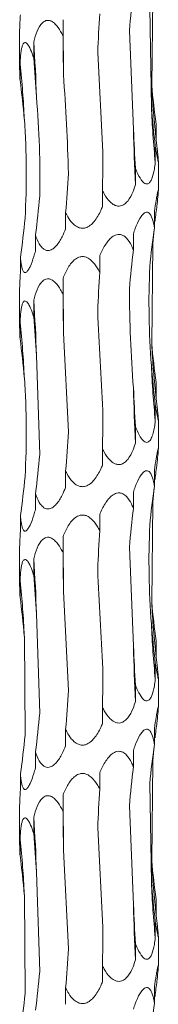
# Model space of a CAD drawing. Units: millimetres. Extents: x 250 to 18741, y 250 to 10250.
# Drawn here: x 3538 to 3552, y 5060 to 5160 of the extents above; entities that cross this region are included whole.
import ezdxf

# ---------------------------------------------------------------- set-up
doc = ezdxf.new("R2010")
doc.units = ezdxf.units.MM
doc.header["$LTSCALE"] = 50

msp = doc.modelspace()

# ---------------------------------------------------------------- linework, layer by layer
at = {"color": 7, "linetype": 'Continuous', "lineweight": 15}
for p, q in [((3551.073, 5162.937), (3550.958, 5152.949)), ((3550.768, 5160.712), (3550.932, 5150.769)), ((3542.009, 5157.927), (3542.009, 5159.558)), ((3537.63, 5158.375), (3537.63, 5154.523)), ((3548.72, 5158.477), (3549.121, 5148.517)), ((3539.048, 5155.696), (3539.048, 5157.325)), ((3545.511, 5156.243), (3546.035, 5146.261)), ((3537.671, 5153.465), (3537.671, 5155.094)), ((3551.425, 5147.438), (3551.425, 5149.056)), ((3551.325, 5145.197), (3551.325, 5146.836)), ((3551.63, 5142.355), (3551.63, 5145.323)), ((3549.324, 5142.965), (3549.324, 5144.597)), ((3545.991, 5140.744), (3545.991, 5142.364)), ((3542.271, 5138.499), (3542.272, 5140.142)), ((3551.237, 5138.622), (3551.237, 5140.252)), ((3539.222, 5136.275), (3539.222, 5137.899)), ((3549.112, 5136.39), (3549.112, 5138.02)), ((3551.073, 5136.937), (3550.958, 5126.949)), ((3537.707, 5134.045), (3537.707, 5135.674)), ((3545.714, 5134.16), (3545.714, 5135.788)), ((3542.009, 5131.927), (3542.009, 5133.558)), ((3537.63, 5132.375), (3537.63, 5128.523)), ((3539.048, 5129.696), (3539.048, 5131.325)), ((3537.671, 5127.465), (3537.671, 5129.094)), ((3542.053, 5128.018), (3542.551, 5118.083)), ((3539.326, 5125.78), (3539.655, 5115.804)), ((3551.425, 5121.438), (3551.425, 5123.056)), ((3551.325, 5119.197), (3551.325, 5120.836)), ((3549.324, 5116.965), (3549.324, 5118.597)), ((3551.63, 5116.355), (3551.63, 5119.323)), ((3545.991, 5114.744), (3545.991, 5116.364)), ((3542.271, 5112.499), (3542.272, 5114.142)), ((3551.237, 5112.622), (3551.237, 5114.252)), ((3539.222, 5110.275), (3539.222, 5111.899)), ((3549.112, 5110.39), (3549.112, 5112.02)), ((3551.073, 5110.937), (3550.958, 5100.949)), ((3537.707, 5108.045), (3537.707, 5109.673)), ((3545.714, 5108.16), (3545.714, 5109.788)), ((3542.009, 5105.927), (3542.009, 5107.558)), ((3548.72, 5106.477), (3549.121, 5096.517)), ((3537.63, 5106.375), (3537.63, 5102.523)), ((3539.048, 5103.696), (3539.048, 5105.325)), ((3537.671, 5101.465), (3537.671, 5103.094)), ((3542.053, 5102.018), (3542.551, 5092.083)), ((3539.326, 5099.78), (3539.655, 5089.804)), ((3538.105, 5097.551), (3538.173, 5087.586)), ((3551.425, 5095.438), (3551.425, 5097.056)), ((3551.325, 5093.197), (3551.325, 5094.836)), ((3549.324, 5090.965), (3549.324, 5092.597)), ((3551.63, 5090.355), (3551.63, 5093.323)), ((3545.991, 5088.744), (3545.991, 5090.364)), ((3542.271, 5086.499), (3542.272, 5088.142)), ((3551.237, 5086.622), (3551.237, 5088.252)), ((3539.222, 5084.275), (3539.222, 5085.899)), ((3549.112, 5084.39), (3549.112, 5086.02)), ((3551.073, 5084.937), (3550.958, 5074.949)), ((3545.714, 5082.16), (3545.714, 5083.788)), ((3537.707, 5082.045), (3537.707, 5083.673)), ((3550.768, 5082.712), (3550.932, 5072.769)), ((3542.009, 5079.927), (3542.009, 5081.558)), ((3537.63, 5080.375), (3537.63, 5076.523)), ((3548.72, 5080.477), (3549.121, 5070.517)), ((3539.048, 5077.696), (3539.048, 5079.325)), ((3545.511, 5078.243), (3546.035, 5068.261)), ((3537.671, 5075.465), (3537.671, 5077.094)), ((3542.053, 5076.018), (3542.551, 5066.083)), ((3539.326, 5073.78), (3539.655, 5063.804)), ((3538.105, 5071.551), (3538.173, 5061.586)), ((3551.425, 5069.438), (3551.425, 5071.056)), ((3551.325, 5067.197), (3551.325, 5068.836)), ((3551.63, 5064.355), (3551.63, 5067.323)), ((3549.324, 5064.965), (3549.324, 5066.597)), ((3545.991, 5062.744), (3545.991, 5064.364)), ((3542.271, 5060.499), (3542.272, 5062.142)), ((3551.237, 5060.622), (3551.237, 5062.252))]:
    msp.add_line(p, q, dxfattribs=at)
at = {"color": 7, "linetype": 'Continuous', "lineweight": 15, "flags": 128}
for points in [[(3542.009, 5159.558), (3542.016, 5158.867), (3542.023, 5158.176), (3542.03, 5157.484), (3542.036, 5156.792), (3542.041, 5156.099), (3542.046, 5155.406), (3542.05, 5154.712), (3542.053, 5154.018)], [(3542.009, 5133.558), (3542.016, 5132.867), (3542.023, 5132.176), (3542.03, 5131.484), (3542.036, 5130.792), (3542.041, 5130.099), (3542.046, 5129.406), (3542.05, 5128.712), (3542.053, 5128.018)], [(3542.009, 5107.558), (3542.016, 5106.867), (3542.023, 5106.176), (3542.03, 5105.484), (3542.036, 5104.792), (3542.041, 5104.099), (3542.046, 5103.406), (3542.05, 5102.712), (3542.053, 5102.018)], [(3542.009, 5081.558), (3542.016, 5080.867), (3542.023, 5080.176), (3542.03, 5079.484), (3542.036, 5078.792), (3542.041, 5078.099), (3542.046, 5077.406), (3542.05, 5076.712), (3542.053, 5076.018)]]:
    msp.add_lwpolyline(points, dxfattribs=at)
at = {"color": 7, "linetype": 'Continuous', "lineweight": 15}
for centre, radius, start, end in [((3407.504, 5147.947), 131.878, 1.66557, 4.07777), ((3453.045, 5145.693), 85.147, 2.59736, 6.33898), ((3629.566, 5156.845), 78.705, 182.83708, 186.86418), ((3644.926, 5154.594), 94.072, 182.3301, 185.73261), ((3730.004, 5152.335), 180.923, 181.20894, 182.96855), ((3407.495, 5121.946), 131.887, 1.66575, 4.07772), ((3453.03, 5119.692), 85.162, 2.59756, 6.3386), ((3629.566, 5130.845), 78.705, 182.83708, 186.86418), ((3644.926, 5128.594), 94.072, 182.3301, 185.73261), ((3730.004, 5126.335), 180.923, 181.20894, 182.96855), ((3407.495, 5095.946), 131.887, 1.66575, 4.07772), ((3453.036, 5093.692), 85.156, 2.59757, 6.33878), ((3629.569, 5104.845), 78.708, 182.83701, 186.86405), ((3644.933, 5102.594), 94.079, 182.33022, 185.73249), ((3730.016, 5100.335), 180.935, 181.209, 182.96849), ((3407.495, 5069.946), 131.887, 1.66565, 4.07769), ((3453.036, 5067.692), 85.156, 2.59757, 6.33878), ((3629.569, 5078.845), 78.708, 182.83701, 186.86405), ((3644.933, 5076.594), 94.079, 182.33022, 185.73249), ((3730.029, 5074.336), 180.948, 181.20907, 182.96843)]:
    msp.add_arc(centre, radius, start, end, dxfattribs=at)
for centre, major_axis, ratio, start_param, end_param in [((3624.816, 5152.376), (0.016, 78.625), 0.970758, 1.443272, 1.493314), ((3584.85, 5150.151), (0.004, 78.625), 0.501848, 1.443164, 1.493251), ((3533.47, 5147.911), (0, 78.625), 0.109491, 4.790143, 4.840126), ((3485.257, 5145.684), (0.003, 78.625), 0.689761, 4.790028, 4.840107), ((3453.897, 5143.454), (84.462, 0.002), 0.930891, 0.077605, 0.127652), ((3642.208, 5159.072), (91.528, 0.007), 0.859028, 3.219459, 3.269245), ((3627.029, 5156.845), (0.002, 78.625), 0.97075, 1.648175, 1.698464), ((3588.461, 5154.61), (0.003, 78.625), 0.501851, 1.648385, 1.698517), ((3537.453, 5152.379), (0, 78.625), 0.109491, 4.584667, 4.634502), ((3488.481, 5150.151), (0.006, 78.625), 0.689758, 4.584807, 4.635194), ((3455.447, 5147.914), (84.463, -0.005), 0.930883, 6.155524, 6.205459), ((3631.581, 5130.845), (80.751, 0.003), 0.973674, 3.013893, 3.033836), ((3447.728, 5145.686), (90.718, -0.002), 0.8667, 6.155519, 6.205552), ((3642.019, 5128.608), (91.528, -0.005), 0.859031, 3.013938, 3.063936), ((3631.581, 5130.845), (80.751, 0.003), 0.973674, 3.04541, 3.063995), ((3624.816, 5126.376), (0.016, 78.625), 0.970758, 1.443272, 1.493314), ((3584.85, 5124.151), (0.004, 78.625), 0.501848, 1.443164, 1.493251), ((3533.47, 5121.911), (0, 78.625), 0.109491, 4.790143, 4.840126), ((3485.257, 5119.684), (0.003, 78.625), 0.689761, 4.790028, 4.840107), ((3453.897, 5117.454), (84.462, 0.002), 0.930891, 0.077605, 0.127652), ((3642.208, 5133.072), (91.528, 0.007), 0.859028, 3.219459, 3.269245), ((3627.029, 5130.845), (0.002, 78.625), 0.97075, 1.648175, 1.698464), ((3588.461, 5128.61), (0.003, 78.625), 0.501851, 1.648385, 1.698517), ((3537.453, 5126.379), (0, 78.625), 0.109491, 4.584667, 4.634502), ((3488.481, 5124.151), (0.006, 78.625), 0.689758, 4.584807, 4.635194), ((3455.447, 5121.914), (84.463, -0.005), 0.930883, 6.155524, 6.205459), ((3631.581, 5104.845), (80.751, 0.003), 0.973674, 3.013893, 3.033836), ((3447.728, 5119.686), (90.718, -0.002), 0.8667, 6.155519, 6.205552), ((3642.019, 5102.608), (91.528, -0.005), 0.859031, 3.013938, 3.063936), ((3631.581, 5104.845), (80.751, 0.003), 0.973674, 3.04541, 3.063995), ((3624.816, 5100.376), (0.016, 78.625), 0.970758, 1.443272, 1.493314), ((3584.85, 5098.151), (0.004, 78.625), 0.501848, 1.443164, 1.493251), ((3533.47, 5095.911), (0, 78.625), 0.109491, 4.790143, 4.840126), ((3485.257, 5093.684), (0.003, 78.625), 0.689761, 4.790028, 4.840107), ((3453.897, 5091.454), (84.462, 0.002), 0.930891, 0.077605, 0.127652), ((3642.208, 5107.072), (91.528, 0.007), 0.859028, 3.219459, 3.269245), ((3627.029, 5104.845), (0.002, 78.625), 0.97075, 1.648175, 1.698464), ((3588.461, 5102.61), (0.003, 78.625), 0.501851, 1.648385, 1.698517), ((3537.453, 5100.379), (0, 78.625), 0.109491, 4.584667, 4.634502), ((3488.481, 5098.151), (0.006, 78.625), 0.689758, 4.584807, 4.635194), ((3455.447, 5095.914), (84.463, -0.005), 0.930883, 6.155524, 6.205459), ((3631.581, 5078.845), (80.751, 0.003), 0.973674, 3.013893, 3.033836), ((3447.728, 5093.686), (90.718, -0.002), 0.8667, 6.155519, 6.205552), ((3642.019, 5076.608), (91.528, -0.005), 0.859031, 3.013938, 3.063936), ((3631.581, 5078.845), (80.751, 0.003), 0.973674, 3.04541, 3.063995), ((3624.816, 5074.376), (0.016, 78.625), 0.970758, 1.443272, 1.493314), ((3584.85, 5072.151), (0.004, 78.625), 0.501848, 1.443164, 1.493251), ((3533.47, 5069.911), (0, 78.625), 0.109491, 4.790143, 4.840126), ((3485.257, 5067.684), (0.003, 78.625), 0.689761, 4.790028, 4.840107), ((3453.897, 5065.454), (84.462, 0.002), 0.930891, 0.077605, 0.127652), ((3642.208, 5081.072), (91.528, 0.007), 0.859028, 3.219459, 3.269245), ((3627.029, 5078.845), (0.002, 78.625), 0.97075, 1.648175, 1.698464), ((3588.461, 5076.61), (0.003, 78.625), 0.501851, 1.648385, 1.698517), ((3537.453, 5074.379), (0, 78.625), 0.109491, 4.584667, 4.634502), ((3488.481, 5072.151), (0.006, 78.625), 0.689758, 4.584807, 4.635194), ((3455.447, 5069.914), (84.463, -0.005), 0.930883, 6.155524, 6.205459), ((3631.581, 5052.845), (80.751, 0.003), 0.973674, 3.013893, 3.033836), ((3447.728, 5067.686), (90.718, -0.002), 0.8667, 6.155519, 6.205552), ((3642.019, 5050.608), (91.528, -0.005), 0.859031, 3.013938, 3.063936)]:
    msp.add_ellipse(centre, major_axis=major_axis, ratio=ratio, start_param=start_param, end_param=end_param, dxfattribs=at)
for points, knots in [([(3537.707, 5160.045), (3537.697, 5159.876), (3537.664, 5159.333), (3537.628, 5158.733), (3537.632, 5158.416), (3537.633, 5158.375)], [0, 0, 0, 0, 0.2823, 0.906152, 1, 1, 1, 1]), ([(3539.048, 5157.325), (3539.097, 5157.507), (3539.246, 5158.055), (3539.516, 5158.727), (3539.908, 5159.254), (3540.236, 5159.476), (3540.574, 5159.506), (3540.907, 5159.393), (3541.344, 5159.04), (3541.715, 5158.507), (3541.932, 5158.079), (3542.009, 5157.927)], [0, 0, 0, 0, 0.107402, 0.323827, 0.41893, 0.515064, 0.578715, 0.642298, 0.736189, 0.906436, 1, 1, 1, 1]), ([(3537.671, 5155.094), (3537.681, 5155.277), (3537.71, 5155.825), (3537.781, 5156.497), (3537.922, 5157.024), (3538.059, 5157.246), (3538.218, 5157.275), (3538.39, 5157.163), (3538.633, 5156.809), (3538.859, 5156.275), (3538.999, 5155.847), (3539.048, 5155.696)], [0, 0, 0, 0, 0.108003, 0.323872, 0.419077, 0.515345, 0.578967, 0.642515, 0.736499, 0.907068, 1, 1, 1, 1]), ([(3537.634, 5154.523), (3537.637, 5154.327), (3537.641, 5154.004), (3537.663, 5153.618), (3537.671, 5153.465)], [0, 0, 0, 0, 0.605047, 1, 1, 1, 1]), ([(3551.425, 5147.438), (3551.464, 5147.066), (3551.527, 5146.462), (3551.598, 5145.782), (3551.626, 5145.452), (3551.632, 5145.296), (3551.624, 5145.248), (3551.589, 5145.35), (3551.515, 5145.688), (3551.42, 5146.221), (3551.352, 5146.661), (3551.325, 5146.836)], [0, 0, 0, 0, 0.220381, 0.357467, 0.457738, 0.499927, 0.568862, 0.637827, 0.72901, 0.891789, 1, 1, 1, 1]), ([(3551.325, 5145.197), (3551.294, 5144.97), (3551.214, 5144.387), (3551.052, 5143.702), (3550.811, 5143.224), (3550.605, 5143.035), (3550.381, 5143.022), (3550.142, 5143.15), (3549.81, 5143.534), (3549.535, 5144.068), (3549.371, 5144.48), (3549.324, 5144.597)], [0, 0, 0, 0, 0.134626, 0.345313, 0.433157, 0.521896, 0.585394, 0.64877, 0.746578, 0.928179, 1, 1, 1, 1]), ([(3549.324, 5142.965), (3549.245, 5142.731), (3549.046, 5142.143), (3548.69, 5141.457), (3548.234, 5140.986), (3547.872, 5140.801), (3547.506, 5140.791), (3547.133, 5140.922), (3546.64, 5141.312), (3546.266, 5141.845), (3546.049, 5142.254), (3545.991, 5142.364)], [0, 0, 0, 0, 0.138696, 0.348103, 0.435257, 0.523304, 0.586811, 0.65019, 0.748804, 0.932704, 1, 1, 1, 1]), ([(3551.237, 5140.252), (3551.294, 5140.645), (3551.38, 5141.23), (3551.498, 5141.908), (3551.57, 5142.266), (3551.615, 5142.428), (3551.632, 5142.422), (3551.629, 5142.266), (3551.59, 5141.829), (3551.534, 5141.296), (3551.493, 5140.91), (3551.487, 5140.855)], [0, 0, 0, 0, 0.2325053, 0.3457727, 0.4598922, 0.5281687, 0.596833, 0.659801, 0.7644833, 0.9661041, 1, 1, 1, 1]), ([(3545.991, 5140.744), (3545.935, 5140.614), (3545.711, 5140.094), (3545.334, 5139.433), (3544.777, 5138.858), (3544.339, 5138.608), (3543.912, 5138.557), (3543.515, 5138.652), (3543.032, 5138.97), (3542.608, 5139.501), (3542.373, 5139.949), (3542.272, 5140.142)], [0, 0, 0, 0, 0.076653, 0.306349, 0.405783, 0.506295, 0.570216, 0.634135, 0.72358, 0.881063, 1, 1, 1, 1]), ([(3549.112, 5138.02), (3549.173, 5138.202), (3549.359, 5138.75), (3549.657, 5139.422), (3550.02, 5139.949), (3550.287, 5140.171), (3550.524, 5140.201), (3550.732, 5140.088), (3550.968, 5139.735), (3551.129, 5139.202), (3551.209, 5138.774), (3551.237, 5138.622)], [0, 0, 0, 0, 0.1076616, 0.3238512, 0.4189975, 0.5151989, 0.5788391, 0.6424143, 0.736342, 0.9067442, 1, 1, 1, 1]), ([(3542.271, 5138.499), (3542.161, 5138.239), (3541.904, 5137.634), (3541.477, 5136.943), (3541.008, 5136.498), (3540.662, 5136.329), (3540.339, 5136.331), (3540.024, 5136.473), (3539.633, 5136.889), (3539.385, 5137.423), (3539.25, 5137.819), (3539.222, 5137.899)], [0, 0, 0, 0, 0.1542968, 0.3584933, 0.4430349, 0.5284311, 0.5919687, 0.6553369, 0.7572698, 0.95084, 1, 1, 1, 1]), ([(3545.714, 5135.788), (3545.794, 5135.97), (3546.034, 5136.518), (3546.436, 5137.191), (3546.958, 5137.718), (3547.362, 5137.94), (3547.744, 5137.969), (3548.099, 5137.857), (3548.532, 5137.503), (3548.865, 5136.97), (3549.047, 5136.542), (3549.112, 5136.39)], [0, 0, 0, 0, 0.10761, 0.323845, 0.418968, 0.515154, 0.578794, 0.642366, 0.736288, 0.906648, 1, 1, 1, 1]), ([(3539.222, 5136.275), (3539.17, 5136.089), (3539.015, 5135.533), (3538.773, 5134.858), (3538.493, 5134.339), (3538.3, 5134.124), (3538.134, 5134.094), (3537.994, 5134.206), (3537.847, 5134.557), (3537.758, 5135.09), (3537.721, 5135.519), (3537.707, 5135.674)], [0, 0, 0, 0, 0.109899, 0.328781, 0.421239, 0.514657, 0.578285, 0.641849, 0.735497, 0.905075, 1, 1, 1, 1]), ([(3542.009, 5133.558), (3542.085, 5133.741), (3542.312, 5134.289), (3542.704, 5134.962), (3543.236, 5135.488), (3543.663, 5135.711), (3544.083, 5135.74), (3544.484, 5135.626), (3544.991, 5135.271), (3545.4, 5134.738), (3545.633, 5134.31), (3545.714, 5134.16)], [0, 0, 0, 0, 0.108446, 0.323904, 0.419198, 0.515562, 0.579167, 0.6427, 0.736764, 0.907584, 1, 1, 1, 1]), ([(3537.707, 5134.045), (3537.697, 5133.876), (3537.664, 5133.333), (3537.628, 5132.733), (3537.632, 5132.416), (3537.633, 5132.375)], [0, 0, 0, 0, 0.282311, 0.906189, 1, 1, 1, 1]), ([(3539.048, 5131.325), (3539.097, 5131.507), (3539.246, 5132.055), (3539.516, 5132.727), (3539.908, 5133.254), (3540.236, 5133.476), (3540.574, 5133.506), (3540.907, 5133.393), (3541.344, 5133.04), (3541.715, 5132.507), (3541.932, 5132.079), (3542.009, 5131.927)], [0, 0, 0, 0, 0.107403, 0.32385, 0.41894, 0.515075, 0.578727, 0.642311, 0.736204, 0.906453, 1, 1, 1, 1]), ([(3537.671, 5129.094), (3537.681, 5129.277), (3537.71, 5129.825), (3537.781, 5130.497), (3537.922, 5131.024), (3538.059, 5131.246), (3538.218, 5131.276), (3538.39, 5131.162), (3538.633, 5130.809), (3538.859, 5130.275), (3538.999, 5129.847), (3539.048, 5129.696)], [0, 0, 0, 0, 0.107985, 0.323856, 0.419062, 0.515332, 0.578956, 0.64251, 0.736496, 0.907067, 1, 1, 1, 1]), ([(3537.634, 5128.523), (3537.637, 5128.327), (3537.641, 5128.004), (3537.663, 5127.618), (3537.671, 5127.465)], [0, 0, 0, 0, 0.605123, 1, 1, 1, 1]), ([(3551.425, 5121.438), (3551.464, 5121.066), (3551.527, 5120.462), (3551.598, 5119.782), (3551.626, 5119.452), (3551.632, 5119.296), (3551.624, 5119.248), (3551.589, 5119.35), (3551.515, 5119.688), (3551.42, 5120.221), (3551.352, 5120.661), (3551.325, 5120.836)], [0, 0, 0, 0, 0.220363, 0.357466, 0.457737, 0.499926, 0.568861, 0.637826, 0.729009, 0.891789, 1, 1, 1, 1]), ([(3551.325, 5119.197), (3551.299, 5118.986), (3551.269, 5118.776), (3551.197, 5118.365), (3551.155, 5118.164), (3551.055, 5117.786), (3550.995, 5117.604), (3550.844, 5117.289), (3550.751, 5117.155), (3550.581, 5117.049), (3550.518, 5117.03), (3550.389, 5117.034), (3550.321, 5117.055), (3550.19, 5117.132), (3550.125, 5117.186), (3550.003, 5117.313), (3549.944, 5117.387), (3549.775, 5117.628), (3549.675, 5117.808), (3549.489, 5118.19), (3549.403, 5118.392), (3549.324, 5118.597)], [0, 0, 0, 0, 0.125, 0.125, 0.25, 0.25, 0.375, 0.375, 0.5, 0.5, 0.5625, 0.5625, 0.625, 0.625, 0.6875, 0.6875, 0.75, 0.75, 0.875, 0.875, 1, 1, 1, 1]), ([(3549.324, 5116.965), (3549.245, 5116.731), (3549.046, 5116.143), (3548.69, 5115.457), (3548.234, 5114.986), (3547.872, 5114.801), (3547.506, 5114.791), (3547.133, 5114.922), (3546.64, 5115.312), (3546.267, 5115.845), (3546.049, 5116.254), (3545.991, 5116.364)], [0, 0, 0, 0, 0.138699, 0.348093, 0.435262, 0.523302, 0.586811, 0.650185, 0.7488, 0.932721, 1, 1, 1, 1]), ([(3551.237, 5114.252), (3551.294, 5114.645), (3551.38, 5115.23), (3551.498, 5115.908), (3551.57, 5116.266), (3551.615, 5116.428), (3551.632, 5116.422), (3551.629, 5116.266), (3551.59, 5115.829), (3551.533, 5115.296), (3551.493, 5114.91), (3551.487, 5114.855)], [0, 0, 0, 0, 0.2325023, 0.3457683, 0.4598863, 0.5281619, 0.596825, 0.6597995, 0.7644675, 0.9660857, 1, 1, 1, 1]), ([(3545.991, 5114.744), (3545.935, 5114.614), (3545.711, 5114.094), (3545.333, 5113.433), (3544.777, 5112.858), (3544.339, 5112.608), (3543.912, 5112.557), (3543.515, 5112.652), (3543.032, 5112.97), (3542.608, 5113.501), (3542.373, 5113.949), (3542.272, 5114.142)], [0, 0, 0, 0, 0.076633, 0.306328, 0.405777, 0.506288, 0.570209, 0.634132, 0.723566, 0.881064, 1, 1, 1, 1]), ([(3549.112, 5112.02), (3549.173, 5112.202), (3549.359, 5112.75), (3549.657, 5113.422), (3550.02, 5113.949), (3550.287, 5114.171), (3550.524, 5114.201), (3550.732, 5114.088), (3550.967, 5113.735), (3551.129, 5113.202), (3551.209, 5112.774), (3551.237, 5112.622)], [0, 0, 0, 0, 0.107661, 0.323849, 0.418994, 0.515195, 0.578834, 0.642403, 0.736342, 0.906726, 1, 1, 1, 1]), ([(3542.271, 5112.499), (3542.161, 5112.239), (3541.904, 5111.634), (3541.477, 5110.943), (3541.008, 5110.498), (3540.662, 5110.329), (3540.339, 5110.331), (3540.024, 5110.473), (3539.633, 5110.889), (3539.385, 5111.423), (3539.25, 5111.819), (3539.222, 5111.899)], [0, 0, 0, 0, 0.154314, 0.358508, 0.443049, 0.528437, 0.591973, 0.655341, 0.757273, 0.950841, 1, 1, 1, 1]), ([(3545.714, 5109.788), (3545.794, 5109.97), (3546.034, 5110.518), (3546.436, 5111.191), (3546.958, 5111.718), (3547.362, 5111.94), (3547.744, 5111.969), (3548.099, 5111.857), (3548.532, 5111.503), (3548.865, 5110.97), (3549.047, 5110.542), (3549.112, 5110.39)], [0, 0, 0, 0, 0.107611, 0.323848, 0.418987, 0.515165, 0.578806, 0.642378, 0.736302, 0.906647, 1, 1, 1, 1]), ([(3539.222, 5110.275), (3539.17, 5110.089), (3539.015, 5109.533), (3538.773, 5108.858), (3538.493, 5108.339), (3538.3, 5108.124), (3538.134, 5108.094), (3537.994, 5108.206), (3537.847, 5108.557), (3537.758, 5109.09), (3537.721, 5109.519), (3537.707, 5109.673)], [0, 0, 0, 0, 0.109917, 0.328796, 0.421253, 0.51467, 0.578296, 0.641854, 0.735501, 0.905077, 1, 1, 1, 1]), ([(3542.009, 5107.558), (3542.085, 5107.741), (3542.312, 5108.289), (3542.704, 5108.962), (3543.236, 5109.488), (3543.663, 5109.711), (3544.083, 5109.74), (3544.484, 5109.626), (3544.991, 5109.271), (3545.4, 5108.738), (3545.633, 5108.31), (3545.714, 5108.16)], [0, 0, 0, 0, 0.108446, 0.323904, 0.419198, 0.515562, 0.579167, 0.6427, 0.736764, 0.907584, 1, 1, 1, 1]), ([(3537.707, 5108.045), (3537.697, 5107.876), (3537.664, 5107.333), (3537.628, 5106.733), (3537.632, 5106.416), (3537.633, 5106.375)], [0, 0, 0, 0, 0.282311, 0.906189, 1, 1, 1, 1]), ([(3539.048, 5105.325), (3539.097, 5105.506), (3539.246, 5106.055), (3539.516, 5106.727), (3539.908, 5107.254), (3540.236, 5107.476), (3540.574, 5107.506), (3540.907, 5107.393), (3541.344, 5107.04), (3541.715, 5106.507), (3541.932, 5106.079), (3542.009, 5105.927)], [0, 0, 0, 0, 0.1074028, 0.3238477, 0.418937, 0.5150718, 0.5787233, 0.6423065, 0.7361868, 0.9064355, 1, 1, 1, 1]), ([(3537.671, 5103.094), (3537.681, 5103.277), (3537.71, 5103.825), (3537.781, 5104.497), (3537.922, 5105.024), (3538.059, 5105.246), (3538.218, 5105.276), (3538.39, 5105.162), (3538.633, 5104.809), (3538.859, 5104.275), (3538.999, 5103.847), (3539.048, 5103.696)], [0, 0, 0, 0, 0.107985, 0.323855, 0.419075, 0.515334, 0.578958, 0.642512, 0.736497, 0.907067, 1, 1, 1, 1]), ([(3537.634, 5102.523), (3537.637, 5102.327), (3537.641, 5102.004), (3537.663, 5101.618), (3537.671, 5101.465)], [0, 0, 0, 0, 0.605047, 1, 1, 1, 1]), ([(3551.425, 5095.438), (3551.464, 5095.066), (3551.527, 5094.462), (3551.598, 5093.782), (3551.626, 5093.452), (3551.632, 5093.296), (3551.624, 5093.248), (3551.589, 5093.35), (3551.515, 5093.688), (3551.42, 5094.221), (3551.352, 5094.661), (3551.325, 5094.836)], [0, 0, 0, 0, 0.220366, 0.357455, 0.457741, 0.499922, 0.568859, 0.63782, 0.729005, 0.891787, 1, 1, 1, 1]), ([(3551.325, 5093.197), (3551.294, 5092.97), (3551.214, 5092.387), (3551.052, 5091.702), (3550.811, 5091.224), (3550.605, 5091.035), (3550.381, 5091.022), (3550.142, 5091.15), (3549.81, 5091.534), (3549.536, 5092.068), (3549.371, 5092.48), (3549.324, 5092.597)], [0, 0, 0, 0, 0.134627, 0.345316, 0.433161, 0.521893, 0.585392, 0.648769, 0.746578, 0.928197, 1, 1, 1, 1]), ([(3549.324, 5090.965), (3549.245, 5090.731), (3549.046, 5090.143), (3548.69, 5089.457), (3548.234, 5088.986), (3547.872, 5088.801), (3547.506, 5088.791), (3547.133, 5088.922), (3546.64, 5089.312), (3546.267, 5089.845), (3546.049, 5090.254), (3545.991, 5090.364)], [0, 0, 0, 0, 0.138699, 0.348093, 0.435262, 0.523302, 0.586811, 0.650185, 0.7488, 0.932721, 1, 1, 1, 1]), ([(3551.237, 5088.252), (3551.294, 5088.646), (3551.38, 5089.23), (3551.498, 5089.908), (3551.57, 5090.266), (3551.615, 5090.428), (3551.632, 5090.422), (3551.629, 5090.266), (3551.59, 5089.829), (3551.534, 5089.296), (3551.493, 5088.91), (3551.487, 5088.855)], [0, 0, 0, 0, 0.232491, 0.34576, 0.459895, 0.528166, 0.596831, 0.659808, 0.764479, 0.966103, 1, 1, 1, 1]), ([(3545.991, 5088.744), (3545.935, 5088.614), (3545.711, 5088.094), (3545.333, 5087.433), (3544.777, 5086.858), (3544.339, 5086.608), (3543.912, 5086.557), (3543.515, 5086.652), (3543.032, 5086.97), (3542.608, 5087.501), (3542.373, 5087.949), (3542.272, 5088.142)], [0, 0, 0, 0, 0.076652, 0.306344, 0.405791, 0.506301, 0.570219, 0.634136, 0.723569, 0.881065, 1, 1, 1, 1]), ([(3549.112, 5086.02), (3549.173, 5086.202), (3549.359, 5086.75), (3549.657, 5087.422), (3550.02, 5087.949), (3550.287, 5088.171), (3550.524, 5088.201), (3550.732, 5088.088), (3550.967, 5087.735), (3551.129, 5087.202), (3551.209, 5086.774), (3551.237, 5086.622)], [0, 0, 0, 0, 0.107679, 0.323848, 0.419007, 0.515198, 0.578837, 0.642406, 0.736344, 0.906727, 1, 1, 1, 1]), ([(3542.271, 5086.499), (3542.161, 5086.239), (3541.904, 5085.634), (3541.477, 5084.943), (3541.008, 5084.497), (3540.662, 5084.329), (3540.339, 5084.331), (3540.024, 5084.473), (3539.633, 5084.889), (3539.385, 5085.423), (3539.25, 5085.819), (3539.222, 5085.899)], [0, 0, 0, 0, 0.154315, 0.358493, 0.443047, 0.528435, 0.591972, 0.65534, 0.757272, 0.95084, 1, 1, 1, 1]), ([(3545.714, 5083.788), (3545.794, 5083.97), (3546.034, 5084.518), (3546.436, 5085.19), (3546.958, 5085.718), (3547.362, 5085.94), (3547.744, 5085.969), (3548.099, 5085.857), (3548.532, 5085.503), (3548.865, 5084.97), (3549.047, 5084.542), (3549.112, 5084.39)], [0, 0, 0, 0, 0.10761, 0.323845, 0.418982, 0.51516, 0.5788, 0.642366, 0.736288, 0.906648, 1, 1, 1, 1]), ([(3539.222, 5084.275), (3539.17, 5084.089), (3539.015, 5083.533), (3538.773, 5082.858), (3538.493, 5082.339), (3538.3, 5082.124), (3538.134, 5082.094), (3537.994, 5082.206), (3537.847, 5082.557), (3537.758, 5083.09), (3537.721, 5083.519), (3537.707, 5083.673)], [0, 0, 0, 0, 0.109917, 0.328796, 0.421253, 0.51467, 0.578296, 0.641854, 0.735501, 0.905077, 1, 1, 1, 1]), ([(3542.009, 5081.558), (3542.085, 5081.741), (3542.312, 5082.289), (3542.704, 5082.962), (3543.236, 5083.488), (3543.663, 5083.711), (3544.083, 5083.74), (3544.484, 5083.626), (3544.991, 5083.271), (3545.4, 5082.738), (3545.633, 5082.31), (3545.714, 5082.16)], [0, 0, 0, 0, 0.108429, 0.32389, 0.419187, 0.515552, 0.579159, 0.642693, 0.736759, 0.907582, 1, 1, 1, 1]), ([(3537.707, 5082.045), (3537.697, 5081.876), (3537.664, 5081.333), (3537.628, 5080.733), (3537.632, 5080.416), (3537.633, 5080.375)], [0, 0, 0, 0, 0.282314, 0.906147, 1, 1, 1, 1]), ([(3539.048, 5079.325), (3539.097, 5079.507), (3539.246, 5080.055), (3539.516, 5080.727), (3539.908, 5081.254), (3540.236, 5081.476), (3540.574, 5081.506), (3540.907, 5081.393), (3541.344, 5081.04), (3541.715, 5080.507), (3541.932, 5080.079), (3542.009, 5079.927)], [0, 0, 0, 0, 0.1073846, 0.3238321, 0.4189225, 0.5150675, 0.5787183, 0.6423023, 0.7361837, 0.9064344, 1, 1, 1, 1]), ([(3537.671, 5077.094), (3537.681, 5077.277), (3537.71, 5077.825), (3537.781, 5078.497), (3537.922, 5079.024), (3538.059, 5079.246), (3538.218, 5079.276), (3538.39, 5079.162), (3538.633, 5078.809), (3538.859, 5078.275), (3538.999, 5077.847), (3539.048, 5077.696)], [0, 0, 0, 0, 0.108004, 0.323856, 0.419076, 0.515335, 0.578959, 0.642513, 0.736498, 0.907068, 1, 1, 1, 1]), ([(3537.634, 5076.523), (3537.637, 5076.327), (3537.641, 5076.004), (3537.663, 5075.618), (3537.671, 5075.465)], [0, 0, 0, 0, 0.605047, 1, 1, 1, 1]), ([(3551.425, 5069.438), (3551.464, 5069.066), (3551.527, 5068.462), (3551.598, 5067.782), (3551.626, 5067.452), (3551.632, 5067.296), (3551.624, 5067.248), (3551.589, 5067.35), (3551.515, 5067.688), (3551.42, 5068.221), (3551.352, 5068.661), (3551.325, 5068.836)], [0, 0, 0, 0, 0.220368, 0.357458, 0.457744, 0.499926, 0.568863, 0.637825, 0.729021, 0.891805, 1, 1, 1, 1]), ([(3551.325, 5067.197), (3551.294, 5066.97), (3551.214, 5066.387), (3551.052, 5065.702), (3550.811, 5065.224), (3550.605, 5065.035), (3550.381, 5065.022), (3550.142, 5065.15), (3549.81, 5065.534), (3549.535, 5066.068), (3549.371, 5066.48), (3549.324, 5066.597)], [0, 0, 0, 0, 0.134629, 0.345322, 0.433169, 0.521902, 0.585402, 0.64878, 0.74659, 0.928196, 1, 1, 1, 1]), ([(3549.324, 5064.965), (3549.245, 5064.731), (3549.046, 5064.143), (3548.69, 5063.457), (3548.234, 5062.986), (3547.872, 5062.801), (3547.506, 5062.791), (3547.133, 5062.922), (3546.64, 5063.312), (3546.267, 5063.845), (3546.049, 5064.254), (3545.991, 5064.364)], [0, 0, 0, 0, 0.138681, 0.348095, 0.435265, 0.523307, 0.586817, 0.650197, 0.748814, 0.93272, 1, 1, 1, 1]), ([(3551.237, 5062.252), (3551.294, 5062.646), (3551.38, 5063.23), (3551.498, 5063.908), (3551.57, 5064.266), (3551.615, 5064.428), (3551.632, 5064.422), (3551.629, 5064.266), (3551.59, 5063.829), (3551.534, 5063.296), (3551.493, 5062.91), (3551.487, 5062.855)], [0, 0, 0, 0, 0.232509, 0.345762, 0.459896, 0.528167, 0.596832, 0.659808, 0.764479, 0.966104, 1, 1, 1, 1]), ([(3545.991, 5062.744), (3545.935, 5062.614), (3545.711, 5062.094), (3545.334, 5061.433), (3544.777, 5060.858), (3544.339, 5060.608), (3543.912, 5060.557), (3543.515, 5060.652), (3543.032, 5060.97), (3542.608, 5061.501), (3542.373, 5061.949), (3542.272, 5062.142)], [0, 0, 0, 0, 0.076652, 0.306345, 0.405778, 0.506299, 0.570217, 0.634134, 0.723568, 0.881065, 1, 1, 1, 1]), ([(3549.112, 5060.02), (3549.173, 5060.202), (3549.359, 5060.75), (3549.657, 5061.422), (3550.02, 5061.949), (3550.287, 5062.171), (3550.524, 5062.201), (3550.732, 5062.088), (3550.967, 5061.735), (3551.129, 5061.202), (3551.209, 5060.774), (3551.237, 5060.622)], [0, 0, 0, 0, 0.107664, 0.323858, 0.419006, 0.5152, 0.578841, 0.642412, 0.736353, 0.906742, 1, 1, 1, 1])]:
    msp.add_open_spline(points, degree=3, knots=knots, dxfattribs=at)
for points in [[(3542.053, 5154.018), (3542.298, 5150.689), (3542.462, 5147.378), (3542.551, 5144.083)], [(3539.326, 5151.78), (3539.609, 5148.452), (3539.717, 5145.126), (3539.655, 5141.804)], [(3538.105, 5149.551), (3538.346, 5146.213), (3538.366, 5142.891), (3538.173, 5139.586)], [(3550.768, 5134.712), (3550.615, 5131.381), (3550.671, 5128.066), (3550.932, 5124.769)], [(3548.72, 5132.477), (3548.711, 5129.154), (3548.844, 5125.834), (3549.121, 5122.517)], [(3545.511, 5130.243), (3545.649, 5126.913), (3545.822, 5123.585), (3546.035, 5120.261)], [(3538.105, 5123.551), (3538.346, 5120.213), (3538.366, 5116.891), (3538.173, 5113.586)], [(3550.768, 5108.712), (3550.615, 5105.381), (3550.671, 5102.066), (3550.932, 5098.769)], [(3545.511, 5104.243), (3545.649, 5100.913), (3545.822, 5097.585), (3546.035, 5094.261)]]:
    msp.add_open_spline(points, degree=3, dxfattribs=at)

doc.saveas('drawing.dxf')
